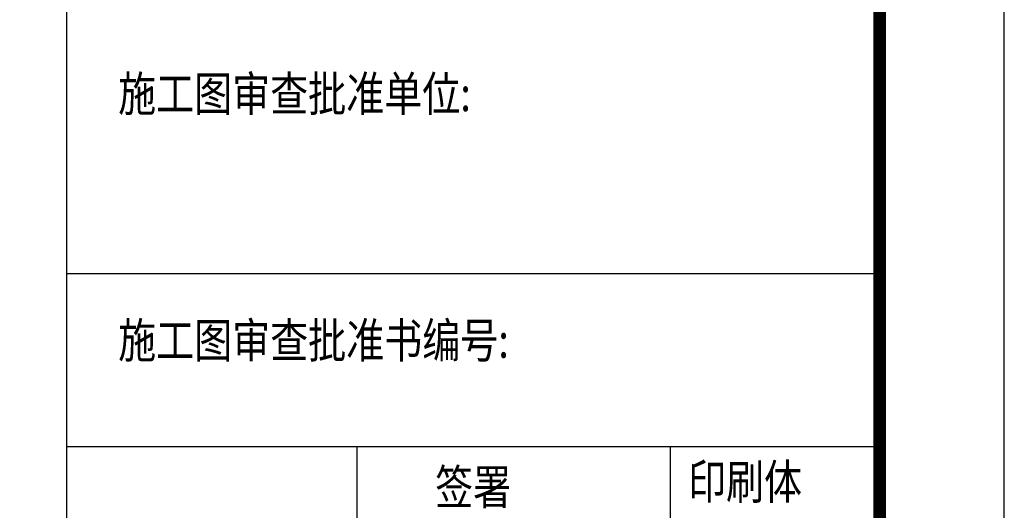
# Model space of a CAD drawing. Extents: x -4846325 to 3968465, y -962349 to 337345.
# Drawn here: x 1662825 to 1670721, y -357744 to -353807 of the extents above; entities that cross this region are included whole.
import ezdxf

# ---------------------------------------------------------------- set-up
doc = ezdxf.new("R2010")
doc.units = 0
doc.header["$LTSCALE"] = 1000
doc.header["$MEASUREMENT"] = 0
for name, color, linetype in [('D-道路', 130, 'Continuous'), ('PUB_TEXT', 7, 'Continuous'), ('PUB_TITLE', 4, 'Continuous')]:
    doc.layers.add(name, color=color, linetype=linetype)
doc.styles.add('宋体', font='txt', dxfattribs={"width": 0.7})

# ---------------------------------------------------------------- blocks, each defined once
blk = doc.blocks.new('A$C66E33061')
at = {"layer": 'D-道路'}
for p, q in [((3074.9, -10767.8), (3074.9, -10108.4)), ((5588.2, -10767.8), (5588.2, -10108.4))]:
    blk.add_line(p, q, dxfattribs=at)
at = {"layer": 'PUB_TITLE'}
for p, q in [((7263.9, -27526.3), (7263.9, -745.8)), ((7263.9, -8719.8), (746.8, -8719.8))]:
    blk.add_line(p, q, dxfattribs=at)
at = {"layer": 'PUB_TITLE', "color": 4}
for p, q in [((746.8, -25883), (746.8, -806.5)), ((746.8, -27526.3), (746.8, -806.5)), ((746.8, -25603.7), (746.8, -9359.1)), ((746.8, -25603.7), (746.8, -9359.1)), ((7263.9, -10108.4), (746.8, -10108.4))]:
    blk.add_line(p, q, dxfattribs=at)
at = {"layer": 'PUB_TEXT', "color": 7, "style": '宋体', "width": 0.8}
for s, height, p in [('施工图审查批准单位:', 279.3, (1157.6, -7415.1)), ('施工图审查批准书编号:', 279.302, (1157.6, -9393.2)), ('   签署', 279.3, (3494.4, -10570.1)), ('  印刷体', 279.3, (5591, -10528))]:
    blk.add_text(s, height=height, dxfattribs=at).set_placement(p)

msp = doc.modelspace()

# ---------------------------------------------------------------- linework, layer by layer
at = {"layer": 'PUB_TITLE'}
msp.add_lwpolyline([(1596421, -375652.8), (1670721, -375652.8), (1670721, -333652.8), (1596421, -333652.8)], close=True, dxfattribs=at)
at = {"layer": 'PUB_TITLE', "const_width": 100}
msp.add_lwpolyline([(1598921, -374652.8), (1669721, -374652.8), (1669721, -334652.8), (1598921, -334652.8)], close=True, dxfattribs=at)

# ---------------------------------------------------------------- block references
msp.add_blockref('A$C66E33061', (1662457.1, -347126.5))

doc.saveas('drawing.dxf')
